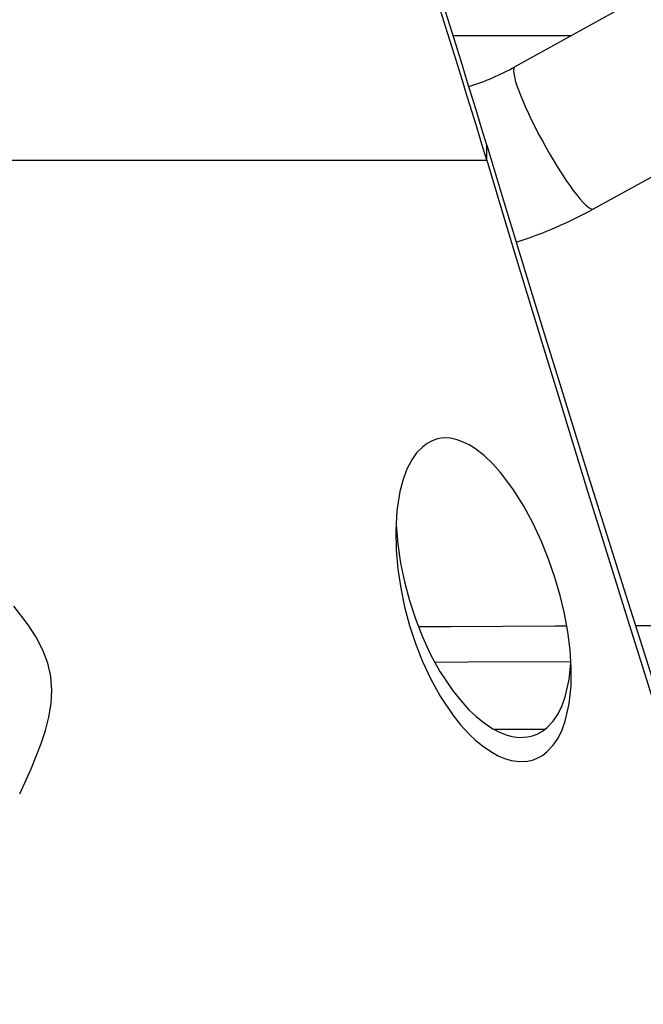
# Model space of a CAD drawing. Extents: x 3636 to 3934, y -917 to -594.
# Drawn here: x 3791 to 3802, y -796 to -779 of the extents above; entities that cross this region are included whole.
import ezdxf

# ---------------------------------------------------------------- set-up
doc = ezdxf.new("R2010")
doc.units = 0
doc.header["$LTSCALE"] = 36
doc.header["$MEASUREMENT"] = 0
doc.layers.add('CONTOUR', color=7, linetype='CONTINUOUS')

msp = doc.modelspace()

# ---------------------------------------------------------------- linework, layer by layer
at = {"layer": 'CONTOUR', "linetype": 'Continuous', "lineweight": 25}
for p, q in [((3812.391, -772.48), (3799.802, -779.43)), ((3801.192, -781.947), (3814.192, -774.77)), ((3798.709, -778.878), (3800.802, -778.878)), ((3799.303, -781.082), (3799.303, -780.817)), ((3789.1, -781.082), (3799.303, -781.082)), ((3800.328, -791.167), (3799.44, -791.167))]:
    msp.add_line(p, q, dxfattribs=at)
at = {"layer": 'CONTOUR', "linetype": 'Continuous', "lineweight": 25, "flags": 128}
for points in [[(3799.778, -779.498), (3799.781, -779.545), (3799.792, -779.603), (3799.809, -779.672), (3799.833, -779.75), (3799.863, -779.837), (3799.899, -779.932), (3799.941, -780.035), (3799.988, -780.144), (3800.041, -780.258), (3800.097, -780.377), (3800.158, -780.498), (3800.222, -780.622), (3800.288, -780.745), (3800.356, -780.869), (3800.426, -780.99), (3800.497, -781.109), (3800.567, -781.224), (3800.637, -781.333), (3800.705, -781.437), (3800.772, -781.533), (3800.836, -781.621), (3800.896, -781.7), (3800.953, -781.769), (3801.005, -781.828), (3801.052, -781.876), (3801.094, -781.912), (3801.131, -781.937), (3801.161, -781.95), (3801.185, -781.95), (3801.192, -781.947)], [(3799.303, -780.817), (3799.572, -781.704), (3799.831, -782.556), (3800.084, -783.384), (3800.343, -784.228), (3800.595, -785.043), (3800.845, -785.847), (3801.095, -786.651), (3801.429, -787.717), (3801.765, -788.785), (3802.09, -789.811), (3802.416, -790.835), (3802.792, -792.009), (3803.165, -793.164), (3803.527, -794.282), (3803.883, -795.37), (3804.229, -796.423)], [(3799.303, -781.082), (3799.572, -781.977), (3799.831, -782.836), (3800.084, -783.671), (3800.343, -784.522), (3800.595, -785.343), (3800.845, -786.154), (3801.095, -786.965), (3801.429, -788.04), (3801.765, -789.117), (3802.09, -790.152), (3802.416, -791.184), (3802.792, -792.368), (3803.165, -793.533), (3803.527, -794.66), (3803.883, -795.757), (3804.229, -796.82)], [(3800.026, -791.727), (3800.115, -791.707), (3800.197, -791.676), (3800.29, -791.625), (3800.37, -791.564), (3800.481, -791.446), (3800.567, -791.317), (3800.639, -791.17), (3800.693, -791.018), (3800.764, -790.709), (3800.796, -790.393), (3800.8, -790.075), (3800.779, -789.755), (3800.738, -789.434), (3800.679, -789.113), (3800.602, -788.792), (3800.509, -788.472), (3800.399, -788.152), (3800.271, -787.834), (3800.125, -787.52), (3799.958, -787.209), (3799.767, -786.905), (3799.546, -786.613), (3799.409, -786.459), (3799.257, -786.314), (3799.085, -786.184), (3798.991, -786.126), (3798.889, -786.076), (3798.779, -786.035), (3798.663, -786.01), (3798.579, -786.004), (3798.494, -786.009), (3798.412, -786.026), (3798.335, -786.053), (3798.247, -786.101), (3798.17, -786.158), (3798.063, -786.268), (3797.979, -786.389), (3797.886, -786.57), (3797.817, -786.758), (3797.768, -786.949), (3797.713, -787.294), (3797.693, -787.64), (3797.7, -787.984), (3797.73, -788.325), (3797.78, -788.662), (3797.85, -788.995), (3797.938, -789.323), (3798.044, -789.646), (3798.169, -789.964), (3798.314, -790.274), (3798.481, -790.577), (3798.71, -790.919), (3798.841, -791.084), (3798.985, -791.242), (3799.111, -791.362), (3799.25, -791.475), (3799.403, -791.576), (3799.508, -791.632), (3799.62, -791.679), (3799.742, -791.714), (3799.872, -791.733), (3800.026, -791.727)], [(3797.699, -787.53), (3797.699, -787.542), (3797.729, -787.883), (3797.779, -788.22), (3797.848, -788.554), (3797.936, -788.882), (3798.041, -789.206), (3798.166, -789.524), (3798.31, -789.835), (3798.476, -790.138), (3798.709, -790.488), (3798.842, -790.655), (3798.989, -790.816), (3799.116, -790.937), (3799.256, -791.05), (3799.411, -791.152), (3799.515, -791.206), (3799.627, -791.252), (3799.748, -791.287), (3799.877, -791.305), (3800.026, -791.298)], [(3791.036, -792.307), (3791.239, -791.864), (3791.419, -791.412), (3791.494, -791.182), (3791.553, -790.946), (3791.592, -790.708), (3791.605, -790.468), (3791.587, -790.228), (3791.533, -789.992), (3791.445, -789.76), (3791.327, -789.533), (3791.187, -789.314), (3790.931, -788.982)], [(3800.72, -789.337), (3800.507, -789.338), (3798.666, -789.346), (3798.097, -789.348)], [(3804.953, -789.315), (3804.186, -789.32), (3802.347, -789.33), (3801.938, -789.332)], [(3798.385, -789.972), (3798.967, -789.97), (3800.792, -789.962)], [(3800.026, -791.298), (3800.115, -791.278), (3800.197, -791.247), (3800.29, -791.196), (3800.37, -791.135), (3800.481, -791.017), (3800.567, -790.887), (3800.639, -790.74), (3800.693, -790.588), (3800.764, -790.278), (3800.794, -789.985)]]:
    msp.add_lwpolyline(points, dxfattribs=at)
at = {"layer": 'CONTOUR', "linetype": 'Continuous', "lineweight": 25}
for centre, radius, start, end in [((3797.668, -775.613), 4.373, 287.5565, 299.2025), ((3799.847, -779.485), 0.0706, 129.9113, 191.2517), ((3797.589, -775.436), 7.442, 287.4804, 298.956)]:
    msp.add_arc(centre, radius, start, end, dxfattribs=at)
for centre in [(3534.659, -850.769), (3534.659, -851.034)]:
    msp.add_ellipse(centre, major_axis=(275, 0), ratio=0.935718, start_param=0.27531, end_param=0.348222, dxfattribs=at)

doc.saveas('drawing.dxf')
